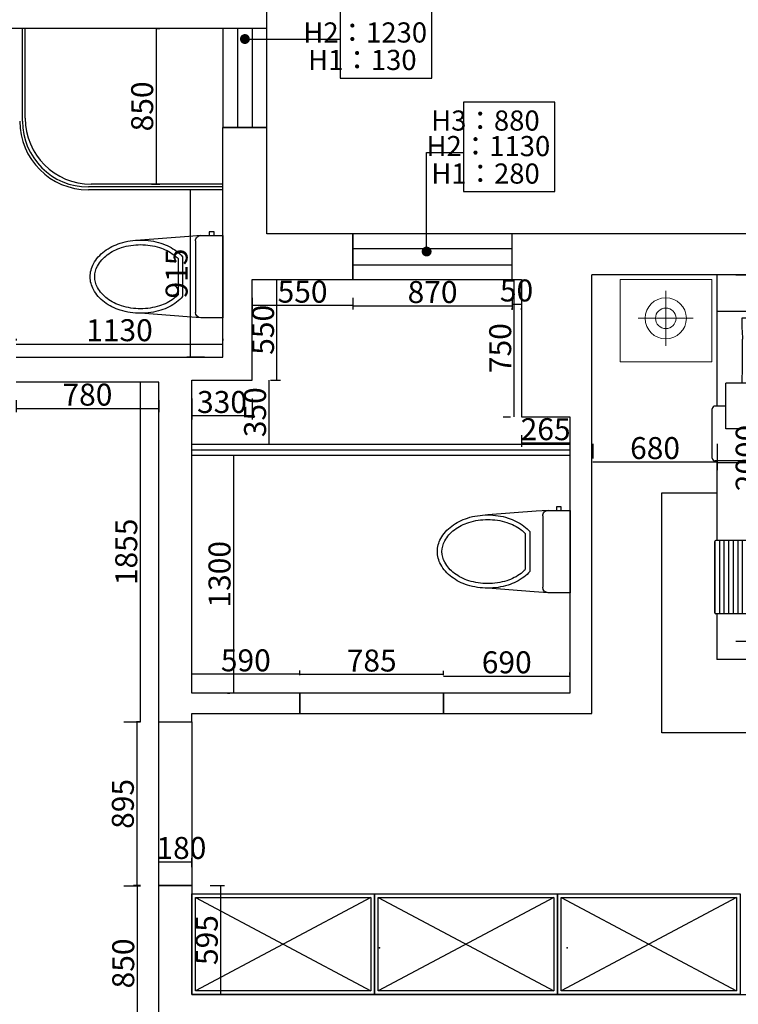
# Model space of a CAD drawing. Units: millimetres. Extents: x -573886 to 153955, y -120212153269 to -22576.
# Drawn here: x -193051 to -189127, y -30856 to -25480 of the extents above; entities that cross this region are included whole.
import ezdxf

# ---------------------------------------------------------------- set-up
doc = ezdxf.new("R2010")
doc.units = ezdxf.units.MM
doc.linetypes.add('HIDDEN', pattern=[9.525, 6.35, -3.175])
for name, color, linetype in [('0-FRAME', 1, 'Continuous'), ('DIM【标注】', 1, 'Continuous'), ('FIXTURE', 2, 'Continuous'), ('HIDDEN FURNITURE', 1, 'HIDDEN'), ('图框', 7, 'Continuous'), ('家装图库', 4, 'Continuous')]:
    doc.layers.add(name, color=color, linetype=linetype)
doc.layers.add('FURNITURE', color=2, linetype='Continuous', lineweight=5)
doc.styles.add('DIM_FONT', font='simplex.shx', dxfattribs={"width": 0.8, "bigfont": 'hztxt.shx'})
doc.styles.add('HZKT', font='simhei.ttf', dxfattribs={"width": 0.7})
doc.styles.add('宋体', font='txt', dxfattribs={"width": 0.75})
doc.dimstyles.new('ISO-25', dxfattribs={"dimtxt": 120, "dimasz": 2.5, "dimexe": 0, "dimexo": 2, "dimtad": 1, "dimtxsty": 'Standard', "dimblk": 'ARCHTICK', "dimblk1": 'ARCHTICK', "dimsah": 1, "dimcen": 2.5, "dimclrd": 251, "dimclre": 251, "dimclrt": 2, "dimadec": 0, "dimazin": 0, "dimtfac": 1, "dimtmove": 0, "dimatfit": 3, "dimfxl": 1, "dimarcsym": 0})
doc.dimstyles.new('LF- 45', dxfattribs={"dimscale": 45, "dimtxt": 2.2, "dimasz": 1.2, "dimexe": 1, "dimexo": 0.8, "dimtad": 1, "dimdec": 0, "dimrnd": 5, "dimdsep": 46, "dimtxsty": 'HZKT', "dimblk": 'ARCHTICK', "dimcen": 1.5, "dimdle": 0.5, "dimclrd": 8, "dimclre": 8, "dimclrt": 2, "dimadec": 0, "dimazin": 0, "dimtfac": 1, "dimtdec": 0, "dimtix": 1, "dimtmove": 2, "dimatfit": 3, "dimldrblk": 'ARCHTICK', "dimfxlon": 1, "dimtolj": 1, "dimtzin": 0, "dimarcsym": 0})

# ---------------------------------------------------------------- blocks, each defined once
blk = doc.blocks.new('_ArchTick')
at = {"color": 0, "const_width": 0.15}
blk.add_lwpolyline([(-0.5, -0.5), (0.5, 0.5)], dxfattribs=at)
blk = doc.blocks.new('dgv dvcxzc')
at = {"color": 4, "linetype": 'ByBlock'}
for p, q in [((100140.4, 11728.2), (100140.4, 11608.2)), ((100590.4, 11728.2), (100140.4, 11728.2)), ((100590.4, 11608.2), (100590.4, 11728.2)), ((100589.9, 11679.9), (100609.6, 11679.9)), ((100609.6, 11679.9), (100609.6, 11653.7)), ((100609.6, 11653.7), (100589.9, 11653.7)), ((100140.4, 11608.2), (100146.1, 11532.1)), ((100560.4, 11578.2), (100170.4, 11578.2)), ((100590.4, 11608.2), (100585.4, 11541.9)), ((100146.1, 11532.1), (100165.4, 11278.2)), ((100585.4, 11541.9), (100565.4, 11278.2))]:
    blk.add_line(p, q, dxfattribs=at)
at = {"color": 8}
for p, q in [((100474, 11508.2), (100256.7, 11508.2)), ((100464.3, 11483.2), (100266.5, 11483.2))]:
    blk.add_line(p, q, dxfattribs=at)
at = {"color": 4, "linetype": 'ByBlock'}
for centre, radius, start, end in [((100170.4, 11608.2), 30, 180, 270), ((100560.4, 11608.2), 30, 270, 0), ((100539.1, 11278.2), 373.7, 180, 197.2579), ((100191.7, 11278.2), 373.7, 342.7421, 0), ((100453.8, 11251.7), 284.4, 197.2579, 216.8699), ((100276.9, 11251.7), 284.4, 323.1301, 342.7421), ((100399.7, 11211.1), 216.8, 216.8699, 241.0888), ((100331, 11211.1), 216.8, 298.9112, 323.1301), ((100365.4, 11148.9), 145.8, 241.0888, 270), ((100365.4, 11148.9), 145.8, 270, 298.9112)]:
    blk.add_arc(centre, radius, start, end, dxfattribs=at)
at = {"color": 8}
for centre, radius, start, end in [((100399.7, 11345.2), 216.8, 131.2706, 143.1301), ((100331, 11345.2), 216.8, 36.8699, 48.7294), ((100453.8, 11304.7), 284.4, 143.1301, 162.7421), ((100453.8, 11304.7), 259.4, 143.1301, 162.7421), ((100399.7, 11345.2), 191.8, 134.0094, 143.1301), ((100331, 11345.2), 191.8, 36.8699, 45.9906), ((100276.9, 11304.7), 259.4, 17.2579, 36.8699), ((100276.9, 11304.7), 284.4, 17.2579, 36.8699), ((100539.1, 11278.2), 373.7, 162.7421, 180), ((100539.1, 11278.2), 348.7, 162.7421, 180), ((100191.7, 11278.2), 348.7, 0, 17.2579), ((100191.7, 11278.2), 373.7, 0, 17.2579), ((100539.1, 11278.2), 348.7, 180, 197.2579), ((100191.7, 11278.2), 348.7, 342.7421, 0), ((100453.8, 11251.7), 259.4, 197.2579, 216.8699), ((100276.9, 11251.7), 259.4, 323.1301, 342.7421), ((100399.7, 11211.1), 191.8, 216.8699, 241.0888), ((100331, 11211.1), 191.8, 298.9112, 323.1301), ((100365.4, 11148.9), 120.8, 241.0888, 270), ((100365.4, 11148.9), 120.8, 270, 298.9112)]:
    blk.add_arc(centre, radius, start, end, dxfattribs=at)
at = {"color": 4, "linetype": 'ByBlock', "style": 'DIM_FONT', "text_generation_flag": 4, "width": 0.8, "flags": 9}
for tag in ['YSIZE', 'XSIZE']:
    blk.add_attdef(tag, (100590.4, 11728.2), '', height=0.5, rotation=180, dxfattribs=at)
blk = doc.blocks.new('*D603')
at = {"color": 251, "lineweight": -2}
for p, q in [((-189239.9, -27938.7), (-189239.9, -27877.7)), ((-189239.9, -27897.7), (-187439.9, -27897.7)), ((-187439.9, -27938.7), (-187439.9, -27877.7))]:
    blk.add_line(p, q, dxfattribs=at)
at = {"layer": 'Defpoints', "color": 0, "lineweight": -2}
for p in [(-187439.9, -27897.7), (-189239.9, -28038.7), (-187439.9, -28038.7)]:
    blk.add_point(p, dxfattribs=at)
at = {"color": 251, "lineweight": -2, "xscale": 2.5, "yscale": 2.5, "zscale": 2.5, "rotation": 180}
blk.add_blockref('_ArchTick', (-189239.9, -27897.7), dxfattribs=at)
at = {"color": 251, "lineweight": -2, "xscale": 2.5, "yscale": 2.5, "zscale": 2.5}
blk.add_blockref('_ArchTick', (-187439.9, -27897.7), dxfattribs=at)
at = {"color": 2, "lineweight": -2, "insert": (-188339.9, -27837), "char_height": 120, "attachment_point": 5}
blk.add_mtext('1800', dxfattribs=at)
blk = doc.blocks.new('*D604')
at = {"color": 251, "lineweight": -2}
for p, q in [((-189139.9, -26873.2), (-188984.7, -26873.2)), ((-189004.7, -26873.2), (-189004.7, -28873.2)), ((-189139.9, -28873.2), (-188984.7, -28873.2))]:
    blk.add_line(p, q, dxfattribs=at)
at = {"layer": 'Defpoints', "color": 0, "lineweight": -2}
for p in [(-189239.9, -26873.2), (-189239.9, -28873.2), (-189004.7, -28873.2)]:
    blk.add_point(p, dxfattribs=at)
at = {"color": 251, "lineweight": -2, "xscale": 2.5, "yscale": 2.5, "zscale": 2.5}
for p, rotation in [((-189004.7, -26873.2), 90), ((-189004.7, -28873.2), 270)]:
    blk.add_blockref('_ArchTick', p, dxfattribs=dict(at, rotation=rotation))
at = {"color": 2, "lineweight": -2, "insert": (-189065.4, -27873.2), "char_height": 120, "attachment_point": 5, "rotation": 90}
blk.add_mtext('2000', dxfattribs=at)
blk = doc.blocks.new('*D606')
at = {"color": 251, "lineweight": -2}
for p, q in [((-189921.3, -27795.2), (-189921.3, -27875.2)), ((-189241.3, -27795.2), (-189241.3, -27875.2)), ((-189241.3, -27895.2), (-189921.3, -27895.2))]:
    blk.add_line(p, q, dxfattribs=at)
at = {"layer": 'Defpoints', "color": 0, "lineweight": -2}
for p in [(-189921.3, -27895.2), (-189921.3, -27895.2), (-189241.3, -27895.2)]:
    blk.add_point(p, dxfattribs=at)
at = {"color": 251, "lineweight": -2, "xscale": 2.5, "yscale": 2.5, "zscale": 2.5, "rotation": 180}
blk.add_blockref('_ArchTick', (-189921.3, -27895.2), dxfattribs=at)
at = {"color": 251, "lineweight": -2, "xscale": 2.5, "yscale": 2.5, "zscale": 2.5}
blk.add_blockref('_ArchTick', (-189241.3, -27895.2), dxfattribs=at)
at = {"color": 2, "lineweight": -2, "insert": (-189581.3, -27834.5), "char_height": 120, "attachment_point": 5}
blk.add_mtext('680', dxfattribs=at)
blk = doc.blocks.new('hd')
at = {"ltscale": 3}
h = blk.add_hatch(dxfattribs=at)
h.set_pattern_fill('_USER', color=250, scale=25, angle=270, style=0, pattern_type=0)
h.set_pattern_definition([(270, (1190371.977, 310341.918), (25, -5e-15), [])])
h.paths.add_polyline_path([(1187452, 349352.1, 0.414214), (1187457, 349347.1), (1189267, 349347.1, 0.414214), (1189272, 349352.1), (1189272, 349742.1, 0.414214), (1189267, 349747.1), (1187457, 349747.1, 0.414214), (1187452, 349742.1)])
at = {"layer": 'FIXTURE'}
for p, q in [((1187462, 351197.1), (1187462, 350481.3)), ((1189262, 351197.1), (1187462, 351197.1)), ((1189262, 351197.1), (1189262, 350481.3)), ((1189262, 350997.1), (1187462, 350997.1)), ((1187462, 350181.3), (1187462, 349747.1)), ((1189262, 350181.3), (1189262, 349747.1)), ((1187462, 349347.1), (1187462, 349097.1)), ((1189262, 349347.1), (1187462, 349347.1)), ((1189262, 349347.1), (1187462, 349347.1)), ((1189262, 349347.1), (1189262, 349097.1)), ((1189262, 349097.1), (1187462, 349097.1))]:
    blk.add_line(p, q, dxfattribs=at)
at = {"layer": 'FURNITURE', "color": 1}
for p, q in [((1187183.3, 351110.2, 0), (1187183.3, 350810.2, 0)), ((1189540.6, 351110.2, 0), (1189540.6, 350810.2, 0)), ((1187033.3, 350960.2, 0), (1187333.3, 350960.2, 0)), ((1189690.6, 350960.2, 0), (1189390.6, 350960.2, 0))]:
    blk.add_line(p, q, dxfattribs=at)
at = {"layer": 'FURNITURE', "elevation": 0}
for points in [[(1186934.4, 351172.8), (1187434.4, 351172.8), (1187434.4, 350722.8), (1186934.4, 350722.8)], [(1189789.5, 351172.8), (1189289.5, 351172.8), (1189289.5, 350722.8), (1189789.5, 350722.8)]]:
    blk.add_lwpolyline(points, close=True, dxfattribs=at)
at = {"layer": 'FURNITURE', "color": 2}
for centre in [(1187183.3, 350960.2, 0), (1189540.6, 350960.2, 0)]:
    blk.add_circle(centre, 112.5, dxfattribs=at)
at = {"layer": 'FURNITURE', "color": 1}
for centre in [(1187183.3, 350960.2, 0), (1189540.6, 350960.2, 0)]:
    blk.add_circle(centre, 56.2, dxfattribs=at)
at = {"layer": 'HIDDEN FURNITURE', "color": 2, "linetype": 'Continuous'}
for p, q in [((1189262, 351197.1), (1187462, 351197.1)), ((1187512, 350356.3), (1187512, 350606.3)), ((1189212, 350606.3), (1187512, 350606.3)), ((1189212, 350356.3), (1189212, 350606.3)), ((1187437, 350196.3), (1187437, 350466.3)), ((1187512, 350481.3), (1187452, 350481.3)), ((1189212, 350481.3), (1189272, 350481.3)), ((1189287, 350196.3), (1189287, 350466.3)), ((1189212, 350356.3), (1187512, 350356.3)), ((1189272, 350181.3), (1187452, 350181.3)), ((1187452, 349352.1), (1187452, 349742.1)), ((1189267, 349747.1), (1187457, 349747.1)), ((1189272, 349352.1), (1189272, 349742.1)), ((1189267, 349347.1), (1187457, 349347.1))]:
    blk.add_line(p, q, dxfattribs=at)
at = {"layer": 'HIDDEN FURNITURE', "color": 1, "linetype": 'Continuous'}
for p, q in [((1187162, 350007.2), (1187462, 350007.2)), ((1187162, 348697.4), (1187162, 350007.2)), ((1189262, 350007.2), (1189562, 350007.2)), ((1189562, 350007.2), (1189562, 348697.4)), ((1189562, 348697.4), (1187162, 348697.4))]:
    blk.add_line(p, q, dxfattribs=at)
at = {"layer": 'HIDDEN FURNITURE', "color": 2, "linetype": 'Continuous'}
for centre, radius, start, end in [((1188559.6, 350935.3), 961, 178.4318, 185.3016), ((1187761, 337168.2), 13794.3, 89.159, 90.67311), ((1188174.3, 344392.1), 6572.4, 88.98489, 91.87699), ((1188240.4, 345161.5), 5802.2, 88.61473, 89.50321), ((1188463.6, 345161.5), 5802.2, 90.49679, 91.38527), ((1187775.2, 350900.6), 551.5, 354.5772, 6.3929), ((1188928.7, 350900.6), 551.5, 173.6071, 185.4228), ((1188621, 330054.1), 20910.4, 88.94773, 90.5691), ((1189069.7, 349352.3), 1610.2, 88.0298, 92.4617), ((1188164.3, 350935.3), 961, 354.6984, 1.5682), ((1182921, 350778.6), 4682.2, 357.8913, 0.8306), ((1185236.2, 350676.8), 3092.8, 358.6942, 3.1822), ((1191467.7, 350676.8), 3092.8, 176.8178, 181.3058), ((1193803, 350778.6), 4682.2, 179.1694, 182.1087), ((1187452, 350466.3), 15, 90, 180), ((1189272, 350466.3), 15, 0, 90), ((1187452, 350196.3), 15, 180, 270), ((1189272, 350196.3), 15, 270, 0), ((1187457, 349742.1), 5, 90, 180), ((1189267, 349742.1), 5, 0, 90), ((1187457, 349352.1), 5, 180, 270), ((1189267, 349352.1), 5, 270, 0)]:
    blk.add_arc(centre, radius, start, end, dxfattribs=at)
blk = doc.blocks.new('*D631')
at = {"color": 251, "lineweight": -2}
for p, q in [((-192391.3, -30208.2), (-192429.6, -30208.2)), ((-192409.6, -30208.2), (-192409.6, -31058.2)), ((-192391.3, -31058.2), (-192429.6, -31058.2))]:
    blk.add_line(p, q, dxfattribs=at)
at = {"layer": 'Defpoints', "color": 0, "lineweight": -2}
for p in [(-192291.3, -30208.2), (-192409.6, -31058.2), (-192291.3, -31058.2)]:
    blk.add_point(p, dxfattribs=at)
at = {"color": 251, "lineweight": -2, "xscale": 2.5, "yscale": 2.5, "zscale": 2.5}
for p, rotation in [((-192409.6, -30208.2), 90), ((-192409.6, -31058.2), 270)]:
    blk.add_blockref('_ArchTick', p, dxfattribs=dict(at, rotation=rotation))
at = {"color": 2, "lineweight": -2, "insert": (-192470.2, -30633.2), "char_height": 120, "attachment_point": 5, "rotation": 90}
blk.add_mtext('850', dxfattribs=at)
blk = doc.blocks.new('*D632')
at = {"color": 251, "lineweight": -2}
for p, q in [((-192011.3, -30208.2), (-191933.3, -30208.2)), ((-191953.3, -30803.2), (-191953.3, -30208.2)), ((-192011.3, -30803.2), (-191933.3, -30803.2))]:
    blk.add_line(p, q, dxfattribs=at)
at = {"layer": 'Defpoints', "color": 0, "lineweight": -2}
for p in [(-192111.3, -30208.2), (-191953.3, -30208.2), (-192111.3, -30803.2)]:
    blk.add_point(p, dxfattribs=at)
at = {"color": 251, "lineweight": -2, "xscale": 2.5, "yscale": 2.5, "zscale": 2.5}
for p, rotation in [((-191953.3, -30208.2), 90), ((-191953.3, -30803.2), 270)]:
    blk.add_blockref('_ArchTick', p, dxfattribs=dict(at, rotation=rotation))
at = {"color": 2, "lineweight": -2, "insert": (-192014, -30505.7), "char_height": 120, "attachment_point": 5, "rotation": 90}
blk.add_mtext('595', dxfattribs=at)
blk = doc.blocks.new('*D633')
at = {"color": 251, "lineweight": -2}
for p, q in [((-192291.3, -30108.2), (-192291.3, -30058.8)), ((-192291.3, -30078.8), (-192111.3, -30078.8)), ((-192111.3, -30108.2), (-192111.3, -30058.8))]:
    blk.add_line(p, q, dxfattribs=at)
at = {"layer": 'Defpoints', "color": 0, "lineweight": -2}
for p in [(-192111.3, -30078.8), (-192291.3, -30208.2), (-192111.3, -30208.2)]:
    blk.add_point(p, dxfattribs=at)
at = {"color": 251, "lineweight": -2, "xscale": 2.5, "yscale": 2.5, "zscale": 2.5, "rotation": 180}
blk.add_blockref('_ArchTick', (-192291.3, -30078.8), dxfattribs=at)
at = {"color": 251, "lineweight": -2, "xscale": 2.5, "yscale": 2.5, "zscale": 2.5}
blk.add_blockref('_ArchTick', (-192111.3, -30078.8), dxfattribs=at)
at = {"color": 2, "lineweight": -2, "insert": (-192168.1, -30018.2), "char_height": 120, "attachment_point": 5}
blk.add_mtext('180', dxfattribs=at)
blk = doc.blocks.new('*D639')
at = {"color": 251, "lineweight": -2}
for p, q in [((-191781.3, -26998.2), (-191781.3, -27061.1)), ((-191231.3, -27041.1), (-191781.3, -27041.1)), ((-191231.3, -26998.2), (-191231.3, -27061.1))]:
    blk.add_line(p, q, dxfattribs=at)
at = {"layer": 'Defpoints', "color": 0, "lineweight": -2}
for p in [(-191781.3, -26898.2), (-191231.3, -26898.2), (-191781.3, -27041.1)]:
    blk.add_point(p, dxfattribs=at)
at = {"color": 251, "lineweight": -2, "xscale": 2.5, "yscale": 2.5, "zscale": 2.5, "rotation": 180}
blk.add_blockref('_ArchTick', (-191781.3, -27041.1), dxfattribs=at)
at = {"color": 251, "lineweight": -2, "xscale": 2.5, "yscale": 2.5, "zscale": 2.5}
blk.add_blockref('_ArchTick', (-191231.3, -27041.1), dxfattribs=at)
at = {"color": 2, "lineweight": -2, "insert": (-191506.3, -26980.5), "char_height": 120, "attachment_point": 5}
blk.add_mtext('550', dxfattribs=at)
blk = doc.blocks.new('*D640')
at = {"color": 251, "lineweight": -2}
for p, q in [((-191681.3, -26898.2), (-191626.2, -26898.2)), ((-191646.2, -27448.2), (-191646.2, -26898.2)), ((-191681.3, -27448.2), (-191626.2, -27448.2))]:
    blk.add_line(p, q, dxfattribs=at)
at = {"layer": 'Defpoints', "color": 0, "lineweight": -2}
for p in [(-191781.3, -26898.2), (-191646.2, -26898.2), (-191781.3, -27448.2)]:
    blk.add_point(p, dxfattribs=at)
at = {"color": 251, "lineweight": -2, "xscale": 2.5, "yscale": 2.5, "zscale": 2.5}
for p, rotation in [((-191646.2, -26898.2), 90), ((-191646.2, -27448.2), 270)]:
    blk.add_blockref('_ArchTick', p, dxfattribs=dict(at, rotation=rotation))
at = {"color": 2, "lineweight": -2, "insert": (-191706.8, -27173.2), "char_height": 120, "attachment_point": 5, "rotation": 90}
blk.add_mtext('550', dxfattribs=at)
blk = doc.blocks.new('*D641')
at = {"color": 251, "lineweight": -2}
for p, q in [((-192111.3, -27548.2), (-192111.3, -27663.4)), ((-191781.3, -27548.2), (-191781.3, -27663.4)), ((-191781.3, -27643.4), (-192111.3, -27643.4))]:
    blk.add_line(p, q, dxfattribs=at)
at = {"layer": 'Defpoints', "color": 0, "lineweight": -2}
for p in [(-192111.3, -27448.2), (-191781.3, -27448.2), (-192111.3, -27643.4)]:
    blk.add_point(p, dxfattribs=at)
at = {"color": 251, "lineweight": -2, "xscale": 2.5, "yscale": 2.5, "zscale": 2.5, "rotation": 180}
blk.add_blockref('_ArchTick', (-192111.3, -27643.4), dxfattribs=at)
at = {"color": 251, "lineweight": -2, "xscale": 2.5, "yscale": 2.5, "zscale": 2.5}
blk.add_blockref('_ArchTick', (-191781.3, -27643.4), dxfattribs=at)
at = {"color": 2, "lineweight": -2, "insert": (-191946.3, -27582.8), "char_height": 120, "attachment_point": 5}
blk.add_mtext('330', dxfattribs=at)
blk = doc.blocks.new('*D643')
at = {"color": 251, "lineweight": -2}
for p, q in [((-192111.3, -29058.2), (-192111.3, -29034.3)), ((-191521.3, -29058.2), (-191521.3, -29034.3)), ((-191521.3, -29054.3), (-192111.3, -29054.3))]:
    blk.add_line(p, q, dxfattribs=at)
at = {"layer": 'Defpoints', "color": 0, "lineweight": -2}
for p in [(-192111.3, -29054.3), (-192111.3, -29158.2), (-191521.3, -29158.2)]:
    blk.add_point(p, dxfattribs=at)
at = {"color": 251, "lineweight": -2, "xscale": 2.5, "yscale": 2.5, "zscale": 2.5, "rotation": 180}
blk.add_blockref('_ArchTick', (-192111.3, -29054.3), dxfattribs=at)
at = {"color": 251, "lineweight": -2, "xscale": 2.5, "yscale": 2.5, "zscale": 2.5}
blk.add_blockref('_ArchTick', (-191521.3, -29054.3), dxfattribs=at)
at = {"color": 2, "lineweight": -2, "insert": (-191816.3, -28993.7), "char_height": 120, "attachment_point": 5}
blk.add_mtext('590', dxfattribs=at)
blk = doc.blocks.new('*D644')
at = {"color": 251, "lineweight": -2}
for p, q in [((-190311.3, -27034.5), (-190361.3, -27034.5)), ((-190361.3, -27064.5), (-190361.3, -27054.5)), ((-190311.3, -27064.5), (-190311.3, -27054.5))]:
    blk.add_line(p, q, dxfattribs=at)
at = {"layer": 'Defpoints', "color": 0, "lineweight": -2}
for p in [(-190361.3, -26964.5), (-190311.3, -26964.5), (-190361.3, -27034.5)]:
    blk.add_point(p, dxfattribs=at)
at = {"color": 251, "lineweight": -2, "xscale": 2.5, "yscale": 2.5, "zscale": 2.5, "rotation": 180}
blk.add_blockref('_ArchTick', (-190361.3, -27034.5), dxfattribs=at)
at = {"color": 251, "lineweight": -2, "xscale": 2.5, "yscale": 2.5, "zscale": 2.5}
blk.add_blockref('_ArchTick', (-190311.3, -27034.5), dxfattribs=at)
at = {"color": 2, "lineweight": -2, "insert": (-190337.7, -26973.9), "char_height": 120, "attachment_point": 5}
blk.add_mtext('50', dxfattribs=at)
blk = doc.blocks.new('*D645')
at = {"color": 251, "lineweight": -2}
for p, q in [((-190411.3, -26898.2), (-190370.9, -26898.2)), ((-190350.9, -27648.2), (-190350.9, -26898.2)), ((-190411.3, -27648.2), (-190370.9, -27648.2))]:
    blk.add_line(p, q, dxfattribs=at)
at = {"layer": 'Defpoints', "color": 0, "lineweight": -2}
for p in [(-190350.9, -26898.2), (-190311.3, -26898.2), (-190311.3, -27648.2)]:
    blk.add_point(p, dxfattribs=at)
at = {"color": 251, "lineweight": -2, "xscale": 2.5, "yscale": 2.5, "zscale": 2.5}
for p, rotation in [((-190350.9, -26898.2), 90), ((-190350.9, -27648.2), 270)]:
    blk.add_blockref('_ArchTick', p, dxfattribs=dict(at, rotation=rotation))
at = {"color": 2, "lineweight": -2, "insert": (-190411.5, -27273.2), "char_height": 120, "attachment_point": 5, "rotation": 90}
blk.add_mtext('750', dxfattribs=at)
blk = doc.blocks.new('*D646')
at = {"color": 251, "lineweight": -2}
for p, q in [((-190311.3, -27748.2), (-190311.3, -27812)), ((-190046.3, -27792), (-190311.3, -27792)), ((-190046.3, -27748.2), (-190046.3, -27812))]:
    blk.add_line(p, q, dxfattribs=at)
at = {"layer": 'Defpoints', "color": 0, "lineweight": -2}
for p in [(-190311.3, -27648.2), (-190046.3, -27648.2), (-190311.3, -27792)]:
    blk.add_point(p, dxfattribs=at)
at = {"color": 251, "lineweight": -2, "xscale": 2.5, "yscale": 2.5, "zscale": 2.5, "rotation": 180}
blk.add_blockref('_ArchTick', (-190311.3, -27792), dxfattribs=at)
at = {"color": 251, "lineweight": -2, "xscale": 2.5, "yscale": 2.5, "zscale": 2.5}
blk.add_blockref('_ArchTick', (-190046.3, -27792), dxfattribs=at)
at = {"color": 2, "lineweight": -2, "insert": (-190178.8, -27731.4), "char_height": 120, "attachment_point": 5}
blk.add_mtext('265', dxfattribs=at)
blk = doc.blocks.new('*D648')
at = {"color": 251, "lineweight": -2}
for p, q in [((-191689.8, -27448.2), (-191689.8, -27798.2)), ((-191681.3, -27448.2), (-191669.8, -27448.2)), ((-191681.3, -27798.2), (-191669.8, -27798.2))]:
    blk.add_line(p, q, dxfattribs=at)
at = {"layer": 'Defpoints', "color": 0, "lineweight": -2}
for p in [(-191781.3, -27448.2), (-191781.3, -27798.2), (-191689.8, -27798.2)]:
    blk.add_point(p, dxfattribs=at)
at = {"color": 251, "lineweight": -2, "xscale": 2.5, "yscale": 2.5, "zscale": 2.5}
for p, rotation in [((-191689.8, -27448.2), 90), ((-191689.8, -27798.2), 270)]:
    blk.add_blockref('_ArchTick', p, dxfattribs=dict(at, rotation=rotation))
at = {"color": 2, "lineweight": -2, "insert": (-191750.4, -27623.2), "char_height": 120, "attachment_point": 5, "rotation": 90}
blk.add_mtext('350', dxfattribs=at)
blk = doc.blocks.new('*D649')
at = {"color": 251, "lineweight": -2}
for p, q in [((-191983.8, -27858.2), (-191903.8, -27858.2)), ((-191883.8, -27858.2), (-191883.8, -29158.2)), ((-191916.3, -29158.2), (-191903.8, -29158.2))]:
    blk.add_line(p, q, dxfattribs=at)
at = {"layer": 'Defpoints', "color": 0, "lineweight": -2}
for p in [(-191883.8, -27858.2), (-191883.8, -29158.2), (-191816.3, -29158.2)]:
    blk.add_point(p, dxfattribs=at)
at = {"color": 251, "lineweight": -2, "xscale": 2.5, "yscale": 2.5, "zscale": 2.5}
for p, rotation in [((-191883.8, -27858.2), 90), ((-191883.8, -29158.2), 270)]:
    blk.add_blockref('_ArchTick', p, dxfattribs=dict(at, rotation=rotation))
at = {"color": 2, "lineweight": -2, "insert": (-191944.4, -28508.2), "char_height": 120, "attachment_point": 5, "rotation": 90}
blk.add_mtext('1300', dxfattribs=at)
blk = doc.blocks.new('*D655')
at = {"color": 251, "lineweight": -2}
for p, q in [((-193071.3, -27223.2), (-193071.3, -27231.5)), ((-193071.3, -27251.5), (-191941.3, -27251.5)), ((-191941.3, -27223.2), (-191941.3, -27231.5))]:
    blk.add_line(p, q, dxfattribs=at)
at = {"layer": 'Defpoints', "color": 0, "lineweight": -2}
for p in [(-191941.3, -27251.5), (-193071.3, -27323.2), (-191941.3, -27323.2)]:
    blk.add_point(p, dxfattribs=at)
at = {"color": 251, "lineweight": -2, "xscale": 2.5, "yscale": 2.5, "zscale": 2.5, "rotation": 180}
blk.add_blockref('_ArchTick', (-193071.3, -27251.5), dxfattribs=at)
at = {"color": 251, "lineweight": -2, "xscale": 2.5, "yscale": 2.5, "zscale": 2.5}
blk.add_blockref('_ArchTick', (-191941.3, -27251.5), dxfattribs=at)
at = {"color": 2, "lineweight": -2, "insert": (-192506.3, -27190.9), "char_height": 120, "attachment_point": 5}
blk.add_mtext('1130', dxfattribs=at)
blk = doc.blocks.new('*D659')
at = {"color": 251, "lineweight": -2}
for p, q in [((-191231.3, -26998.2), (-191231.3, -27063)), ((-191231.3, -27043), (-190361.3, -27043)), ((-190361.3, -26998.2), (-190361.3, -27063))]:
    blk.add_line(p, q, dxfattribs=at)
at = {"layer": 'Defpoints', "color": 0, "lineweight": -2}
for p in [(-191231.3, -26898.2), (-190361.3, -26898.2), (-190361.3, -27043)]:
    blk.add_point(p, dxfattribs=at)
at = {"color": 251, "lineweight": -2, "xscale": 2.5, "yscale": 2.5, "zscale": 2.5, "rotation": 180}
blk.add_blockref('_ArchTick', (-191231.3, -27043), dxfattribs=at)
at = {"color": 251, "lineweight": -2, "xscale": 2.5, "yscale": 2.5, "zscale": 2.5}
blk.add_blockref('_ArchTick', (-190361.3, -27043), dxfattribs=at)
at = {"color": 2, "lineweight": -2, "insert": (-190796.3, -26982.4), "char_height": 120, "attachment_point": 5}
blk.add_mtext('870', dxfattribs=at)
blk = doc.blocks.new('*D661')
at = {"color": 251, "lineweight": -2}
for p, q in [((-190736.3, -29058.2), (-190736.3, -29045)), ((-190736.3, -29065), (-190046.3, -29065)), ((-190046.3, -29058.2), (-190046.3, -29045))]:
    blk.add_line(p, q, dxfattribs=at)
at = {"layer": 'Defpoints', "color": 0, "lineweight": -2}
for p in [(-190046.3, -29065), (-190736.3, -29158.2), (-190046.3, -29158.2)]:
    blk.add_point(p, dxfattribs=at)
at = {"color": 251, "lineweight": -2, "xscale": 2.5, "yscale": 2.5, "zscale": 2.5, "rotation": 180}
blk.add_blockref('_ArchTick', (-190736.3, -29065), dxfattribs=at)
at = {"color": 251, "lineweight": -2, "xscale": 2.5, "yscale": 2.5, "zscale": 2.5}
blk.add_blockref('_ArchTick', (-190046.3, -29065), dxfattribs=at)
at = {"color": 2, "lineweight": -2, "insert": (-190391.3, -29004.3), "char_height": 120, "attachment_point": 5}
blk.add_mtext('690', dxfattribs=at)
blk = doc.blocks.new('*D662')
at = {"color": 251, "lineweight": -2}
for p, q in [((-191521.3, -29058.2), (-191521.3, -29035.4)), ((-190736.3, -29055.4), (-191521.3, -29055.4)), ((-190736.3, -29058.2), (-190736.3, -29035.4))]:
    blk.add_line(p, q, dxfattribs=at)
at = {"layer": 'Defpoints', "color": 0, "lineweight": -2}
for p in [(-191521.3, -29055.4), (-191521.3, -29158.2), (-190736.3, -29158.2)]:
    blk.add_point(p, dxfattribs=at)
at = {"color": 251, "lineweight": -2, "xscale": 2.5, "yscale": 2.5, "zscale": 2.5, "rotation": 180}
blk.add_blockref('_ArchTick', (-191521.3, -29055.4), dxfattribs=at)
at = {"color": 251, "lineweight": -2, "xscale": 2.5, "yscale": 2.5, "zscale": 2.5}
blk.add_blockref('_ArchTick', (-190736.3, -29055.4), dxfattribs=at)
at = {"color": 2, "lineweight": -2, "insert": (-191128.8, -28994.8), "char_height": 120, "attachment_point": 5}
blk.add_mtext('785', dxfattribs=at)
blk = doc.blocks.new('*D663')
at = {"color": 251, "lineweight": -2}
for p, q in [((-192481.9, -29314.5), (-192391.8, -29314.5)), ((-192411.8, -29314.5), (-192411.8, -30209.5)), ((-192481.9, -30209.5), (-192391.8, -30209.5))]:
    blk.add_line(p, q, dxfattribs=at)
at = {"layer": 'Defpoints', "color": 0, "lineweight": -2}
for p in [(-192581.9, -29314.5), (-192581.9, -30209.5), (-192411.8, -30209.5)]:
    blk.add_point(p, dxfattribs=at)
at = {"color": 251, "lineweight": -2, "xscale": 2.5, "yscale": 2.5, "zscale": 2.5}
for p, rotation in [((-192411.8, -29314.5), 90), ((-192411.8, -30209.5), 270)]:
    blk.add_blockref('_ArchTick', p, dxfattribs=dict(at, rotation=rotation))
at = {"color": 2, "lineweight": -2, "insert": (-192472.4, -29762), "char_height": 120, "attachment_point": 5, "rotation": 90}
blk.add_mtext('895', dxfattribs=at)
blk = doc.blocks.new('*D664')
at = {"color": 251, "lineweight": -2}
for p, q in [((-192391.3, -27458.2), (-192413, -27458.2)), ((-192393, -27458.2), (-192393, -29313.2)), ((-192391.3, -29313.2), (-192413, -29313.2))]:
    blk.add_line(p, q, dxfattribs=at)
at = {"layer": 'Defpoints', "color": 0, "lineweight": -2}
for p in [(-192291.3, -27458.2), (-192393, -29313.2), (-192291.3, -29313.2)]:
    blk.add_point(p, dxfattribs=at)
at = {"color": 251, "lineweight": -2, "xscale": 2.5, "yscale": 2.5, "zscale": 2.5}
for p, rotation in [((-192393, -27458.2), 90), ((-192393, -29313.2), 270)]:
    blk.add_blockref('_ArchTick', p, dxfattribs=dict(at, rotation=rotation))
at = {"color": 2, "lineweight": -2, "insert": (-192453.7, -28385.7), "char_height": 120, "attachment_point": 5, "rotation": 90}
blk.add_mtext('1855', dxfattribs=at)
blk = doc.blocks.new('*D665')
at = {"color": 251, "lineweight": -2}
for p, q in [((-193071.3, -27558.2), (-193071.3, -27623.2)), ((-192291.3, -27558.2), (-192291.3, -27623.2)), ((-193071.3, -27603.2), (-192291.3, -27603.2))]:
    blk.add_line(p, q, dxfattribs=at)
at = {"layer": 'Defpoints', "color": 0, "lineweight": -2}
for p in [(-193071.3, -27458.2), (-192291.3, -27458.2), (-192291.3, -27603.2)]:
    blk.add_point(p, dxfattribs=at)
at = {"color": 251, "lineweight": -2, "xscale": 2.5, "yscale": 2.5, "zscale": 2.5, "rotation": 180}
blk.add_blockref('_ArchTick', (-193071.3, -27603.2), dxfattribs=at)
at = {"color": 251, "lineweight": -2, "xscale": 2.5, "yscale": 2.5, "zscale": 2.5}
blk.add_blockref('_ArchTick', (-192291.3, -27603.2), dxfattribs=at)
at = {"color": 2, "lineweight": -2, "insert": (-192681.3, -27542.6), "char_height": 120, "attachment_point": 5}
blk.add_mtext('780', dxfattribs=at)
blk = doc.blocks.new('*D801')
at = {"color": 251, "lineweight": -2}
for p, q in [((-192306.1, -25528.2), (-192306.1, -26378.2)), ((-192300.9, -25528.2), (-192286.1, -25528.2)), ((-192331.3, -26378.2), (-192286.1, -26378.2))]:
    blk.add_line(p, q, dxfattribs=at)
at = {"layer": 'Defpoints', "color": 0, "lineweight": -2}
for p in [(-192400.9, -25528.2), (-192431.3, -26378.2), (-192306.1, -26378.2)]:
    blk.add_point(p, dxfattribs=at)
at = {"color": 251, "lineweight": -2, "xscale": 2.5, "yscale": 2.5, "zscale": 2.5}
for p, rotation in [((-192306.1, -25528.2), 90), ((-192306.1, -26378.2), 270)]:
    blk.add_blockref('_ArchTick', p, dxfattribs=dict(at, rotation=rotation))
at = {"color": 2, "lineweight": -2, "insert": (-192366.7, -25953.2), "char_height": 120, "attachment_point": 5, "rotation": 90}
blk.add_mtext('850', dxfattribs=at)
blk = doc.blocks.new('*D802')
at = {"color": 251, "lineweight": -2}
for p, q in [((-192041.3, -26408.2), (-192138.2, -26408.2)), ((-192118.2, -27323.2), (-192118.2, -26408.2)), ((-192041.3, -27323.2), (-192138.2, -27323.2))]:
    blk.add_line(p, q, dxfattribs=at)
at = {"layer": 'Defpoints', "color": 0, "lineweight": -2}
for p in [(-192118.2, -26408.2), (-191941.3, -26408.2), (-191941.3, -27323.2)]:
    blk.add_point(p, dxfattribs=at)
at = {"color": 251, "lineweight": -2, "xscale": 2.5, "yscale": 2.5, "zscale": 2.5}
for p, rotation in [((-192118.2, -26408.2), 90), ((-192118.2, -27323.2), 270)]:
    blk.add_blockref('_ArchTick', p, dxfattribs=dict(at, rotation=rotation))
at = {"color": 2, "lineweight": -2, "insert": (-192178.9, -26865.7), "char_height": 120, "attachment_point": 5, "rotation": 90}
blk.add_mtext('915', dxfattribs=at)

msp = doc.modelspace()

# ---------------------------------------------------------------- linework, layer by layer
at = {"color": 0, "lineweight": -2}
for p, q in [((-191701.264, -25528.231), (-191701.264, -25288.231)), ((-191701.264, -25528.231), (-193851.264, -25528.231)), ((-191941.264, -27323.231), (-191941.264, -26068.231)), ((-191701.264, -26068.231), (-191941.264, -26068.231)), ((-191701.264, -26648.231), (-191701.264, -26068.231)), ((-191231.264, -26648.231), (-191701.264, -26648.231)), ((-191231.264, -26898.231), (-191231.264, -26648.231)), ((-186546.264, -26648.231), (-190361.264, -26648.231)), ((-190361.264, -26898.231), (-190361.264, -26648.231)), ((-186791.264, -26873.231), (-189926.264, -26873.231)), ((-189926.264, -29268.231), (-189926.264, -26873.231)), ((-191781.264, -27448.231), (-191781.264, -26898.231)), ((-191781.264, -26898.231), (-191231.264, -26898.231)), ((-190361.264, -26898.231), (-190311.264, -26898.231)), ((-190311.264, -26898.231), (-190311.264, -27648.231)), ((-193071.264, -27323.231), (-191941.264, -27323.231)), ((-192291.264, -27458.231), (-193071.264, -27458.231)), ((-192291.264, -29313.231), (-192291.264, -27458.231)), ((-192111.264, -29158.231), (-192111.264, -27448.231)), ((-192111.264, -27448.231), (-191781.264, -27448.231)), ((-190311.264, -27648.231), (-190046.264, -27648.231)), ((-190046.264, -27648.231), (-190046.264, -29158.231)), ((-191521.264, -29158.231), (-192111.264, -29158.231)), ((-191521.264, -29268.231), (-191521.264, -29158.231)), ((-190046.264, -29158.231), (-190736.264, -29158.231)), ((-190736.264, -29158.231), (-190736.264, -29268.231)), ((-192111.264, -29313.231), (-192111.264, -29268.231)), ((-192111.264, -29268.231), (-191521.264, -29268.231)), ((-190736.264, -29268.231), (-189926.264, -29268.231)), ((-192291.264, -29313.231), (-192111.264, -29313.231)), ((-192291.264, -31058.231), (-192291.264, -30208.231)), ((-192291.264, -30208.231), (-192111.264, -30208.231)), ((-192111.264, -30208.231), (-192111.264, -30803.231)), ((-190114.812, -30253.231), (-190114.812, -30803.231)), ((-192111.264, -30803.231), (-186918.359, -30803.231))]:
    msp.add_line(p, q, dxfattribs=at)
at = {"color": 8, "lineweight": -2}
for p, q in [((-193036.264, -26033.231), (-193036.264, -25528.231)), ((-193021.264, -26018.231), (-193021.264, -25528.231)), ((-191861.264, -25528.231), (-191861.264, -26068.231)), ((-191781.264, -25528.231), (-191781.264, -26068.231)), ((-191941.264, -26393.231), (-192676.264, -26393.231)), ((-191941.264, -26378.231), (-192661.264, -26378.231)), ((-191941.264, -26408.231), (-192676.264, -26408.231)), ((-191231.264, -26728.231), (-190361.264, -26728.231)), ((-191231.264, -26818.231), (-190361.264, -26818.231)), ((-192111.264, -27798.231), (-190046.264, -27798.231)), ((-192111.264, -27828.231), (-190046.264, -27828.231)), ((-192111.264, -27858.231), (-190046.264, -27858.231)), ((-192091.264, -30273.231), (-191133.038, -30783.231)), ((-191133.038, -30273.231), (-192091.264, -30783.231)), ((-191093.038, -30273.231), (-190134.812, -30783.231)), ((-190134.812, -30273.231), (-191093.038, -30783.231)), ((-190094.812, -30273.231), (-189136.586, -30783.231)), ((-189136.586, -30273.231), (-190094.812, -30783.231))]:
    msp.add_line(p, q, dxfattribs=at)
at = {"color": 1, "lineweight": -2}
for points in [[(-191941.264, -26068.231), (-191701.264, -26068.231), (-191701.264, -25528.231), (-191941.264, -25528.231)], [(-191231.264, -26898.231), (-190361.264, -26898.231), (-190361.264, -26648.231), (-191231.264, -26648.231)]]:
    msp.add_lwpolyline(points, close=True, dxfattribs=at)
at = {"color": 8, "lineweight": -2}
for points in [[(-191521.264, -29268.231), (-190736.264, -29268.231), (-190736.264, -29158.231), (-191521.264, -29158.231)], [(-192291.264, -29313.231), (-192111.264, -29313.231), (-192111.264, -30208.231), (-192291.264, -30208.231)], [(-192091.264, -30273.231), (-191133.038, -30273.231), (-191133.038, -30783.231), (-192091.264, -30783.231)], [(-191093.038, -30273.231), (-190134.812, -30273.231), (-190134.812, -30783.231), (-191093.038, -30783.231)], [(-190094.812, -30273.231), (-189136.586, -30273.231), (-189136.586, -30783.231), (-190094.812, -30783.231)]]:
    msp.add_lwpolyline(points, close=True, dxfattribs=at)
at = {"color": 4, "lineweight": -2}
for points in [[(-192111.264, -30253.231), (-191113.038, -30253.231), (-191113.038, -30803.231), (-192111.264, -30803.231)], [(-191113.038, -30253.231), (-190114.812, -30253.231), (-190114.812, -30803.231), (-191113.038, -30803.231)], [(-190114.812, -30253.231), (-189116.586, -30253.231), (-189116.586, -30803.231), (-190114.812, -30803.231)]]:
    msp.add_lwpolyline(points, close=True, dxfattribs=at)
at = {"color": 8, "lineweight": -2}
for centre, radius in [((-192661.264, -26018.231), 360), ((-192676.264, -26033.231), 375), ((-192676.264, -26033.231), 360)]:
    msp.add_arc(centre, radius, 180, 270, dxfattribs=at)
for p in [(-191086.264, -30548.231), (-190061.264, -30548.231)]:
    msp.add_point(p, dxfattribs=at)
at = {"layer": '0-FRAME', "color": 8, "ltscale": 4}
for points in [[(-190800.913, -25309.844), (-191300.913, -25309.844), (-191300.913, -25798.231), (-190800.913, -25798.231)], [(-190128.335, -25930.331), (-190628.335, -25930.331), (-190628.335, -26418.717), (-190128.335, -26418.717)]]:
    msp.add_lwpolyline(points, close=True, dxfattribs=at)

# ---------------------------------------------------------------- block references
at = {"color": 5}
msp.add_blockref('hd', (-1376706.082, -378070.628), dxfattribs=at)
at = {"layer": '家装图库', "color": 8, "xscale": -1, "rotation": 270}
for p in [(-203669.438, -127248.538), (-201773.052, -128749.437)]:
    msp.add_blockref('dgv dvcxzc', p, dxfattribs=at)

# ---------------------------------------------------------------- texts
at = {"layer": '图框', "color": 4, "lineweight": 100, "ltscale": 400, "char_height": 110, "attachment_point": 3, "style": '宋体'}
for s, insert in [('\\pt19.548;{\\C1;H2：1230}', (-190826.34, -25494.403, 0)), ('\\pt19.548;{\\C1;H1：130}', (-190883.586, -25644.403, 0)), ('\\pt19.548;{\\C1;H3：880}', (-190211.474, -25975.418, 0)), ('\\pt19.548;{\\C1;H2：1130}', (-190153.762, -26114.889, 0)), ('\\pt19.548;{\\C1;H1：280}', (-190211.008, -26264.889, 0))]:
    msp.add_mtext(s, dxfattribs=dict(at, insert=insert))

# ---------------------------------------------------------------- dimensions: what is measured, and where the dimension line sits
at = {"color": 0, "lineweight": -2}
for base, p1, p2, picture, middle in [((-192306.058, -26378.231), (-192400.883, -25528.231), (-192431.264, -26378.231), '*D801', (-192366.683, -25953.231)), ((-192118.243, -26408.231), (-191941.264, -27323.231), (-191941.264, -26408.231), '*D802', (-192178.868, -26865.731)), ((-189004.727, -28873.231), (-189239.94, -26873.231), (-189239.94, -28873.231), '*D604', (-189065.352, -27873.231)), ((-191646.161, -26898.231), (-191781.264, -27448.231), (-191781.264, -26898.231), '*D640', (-191706.786, -27173.231)), ((-190350.898, -26898.231), (-190311.264, -27648.231), (-190311.264, -26898.231), '*D645', (-190411.523, -27273.231)), ((-192393.045, -29313.231), (-192291.264, -27458.231), (-192291.264, -29313.231), '*D664', (-192453.67, -28385.731)), ((-191689.808, -27798.231), (-191781.264, -27448.231), (-191781.264, -27798.231), '*D648', (-191750.433, -27623.231)), ((-191883.816, -29158.231), (-191883.816, -27858.231), (-191816.264, -29158.231), '*D649', (-191944.441, -28508.231)), ((-192411.795, -30209.481), (-192581.851, -29314.481), (-192581.851, -30209.481), '*D663', (-192472.42, -29761.981)), ((-192409.565, -31058.231), (-192291.264, -30208.231), (-192291.264, -31058.231), '*D631', (-192470.19, -30633.231)), ((-191953.341, -30208.231), (-192111.264, -30803.231), (-192111.264, -30208.231), '*D632', (-192013.966, -30505.731))]:
    dim = msp.add_linear_dim(base=base, p1=p1, p2=p2, angle=90, dimstyle='ISO-25', override={"dimexe": 20, "dimexo": 100, "dimblk2": 'ArchTick'}, dxfattribs=at)
    dim.commit()
    dim.dimension.update_dxf_attribs({"geometry": picture, "text_midpoint": middle})
for base, p1, p2, picture, middle in [((-191781.264, -27041.14), (-191231.264, -26898.231), (-191781.264, -26898.231), '*D639', (-191506.264, -26980.515)), ((-190361.264, -27042.984), (-191231.264, -26898.231), (-190361.264, -26898.231), '*D659', (-190796.264, -26982.359)), ((-191941.264, -27251.545), (-193071.264, -27323.231), (-191941.264, -27323.231), '*D655', (-192506.264, -27190.92)), ((-192291.264, -27603.247), (-193071.264, -27458.231), (-192291.264, -27458.231), '*D665', (-192681.264, -27542.622)), ((-192111.264, -27643.406), (-191781.264, -27448.231), (-192111.264, -27448.231), '*D641', (-191946.264, -27582.781)), ((-190311.264, -27792.036), (-190046.264, -27648.231), (-190311.264, -27648.231), '*D646', (-190178.764, -27731.411)), ((-189921.264, -27895.17), (-189241.264, -27895.17), (-189921.264, -27895.17), '*D606', (-189581.264, -27834.545)), ((-187439.94, -27897.67), (-189239.94, -28038.705), (-187439.94, -28038.705), '*D603', (-188339.94, -27837.045)), ((-192111.264, -29054.3), (-191521.264, -29158.231), (-192111.264, -29158.231), '*D643', (-191816.264, -28993.675)), ((-191521.264, -29055.376), (-190736.264, -29158.231), (-191521.264, -29158.231), '*D662', (-191128.764, -28994.751)), ((-190046.264, -29064.951), (-190736.264, -29158.231), (-190046.264, -29158.231), '*D661', (-190391.264, -29004.326))]:
    dim = msp.add_linear_dim(base=base, p1=p1, p2=p2, dimstyle='ISO-25', override={"dimexe": 20, "dimexo": 100, "dimblk2": 'ArchTick'}, dxfattribs=at)
    dim.commit()
    dim.dimension.update_dxf_attribs({"geometry": picture, "text_midpoint": middle})
for base, p1, p2, picture, middle in [((-190361.264, -27034.483), (-190311.264, -26964.488), (-190361.264, -26964.488), '*D644', (-190337.659, -27034.483)), ((-192111.264, -30078.803), (-192291.264, -30208.231), (-192111.264, -30208.231), '*D633', (-192168.129, -30078.803))]:
    dim = msp.add_linear_dim(base=base, p1=p1, p2=p2, dimstyle='ISO-25', override={"dimexe": 20, "dimexo": 100, "dimblk2": 'ArchTick'}, dxfattribs=at)
    dim.commit()
    dim.dimension.update_dxf_attribs({"geometry": picture, "text_midpoint": middle, "dimtype": 160})

# ---------------------------------------------------------------- leaders
at = {"layer": 'DIM【标注】', "ltscale": 50}
for points in [[(-191821.264, -25585.279), (-191300.913, -25585.279)], [(-190828.764, -26745.731), (-190828.764, -26205.766), (-190628.335, -26205.766)]]:
    msp.add_leader(points, dimstyle='LF- 45', override={"dimtad": 0, "dimldrblk": 'Dot'}, dxfattribs=at)

doc.saveas('drawing.dxf')
